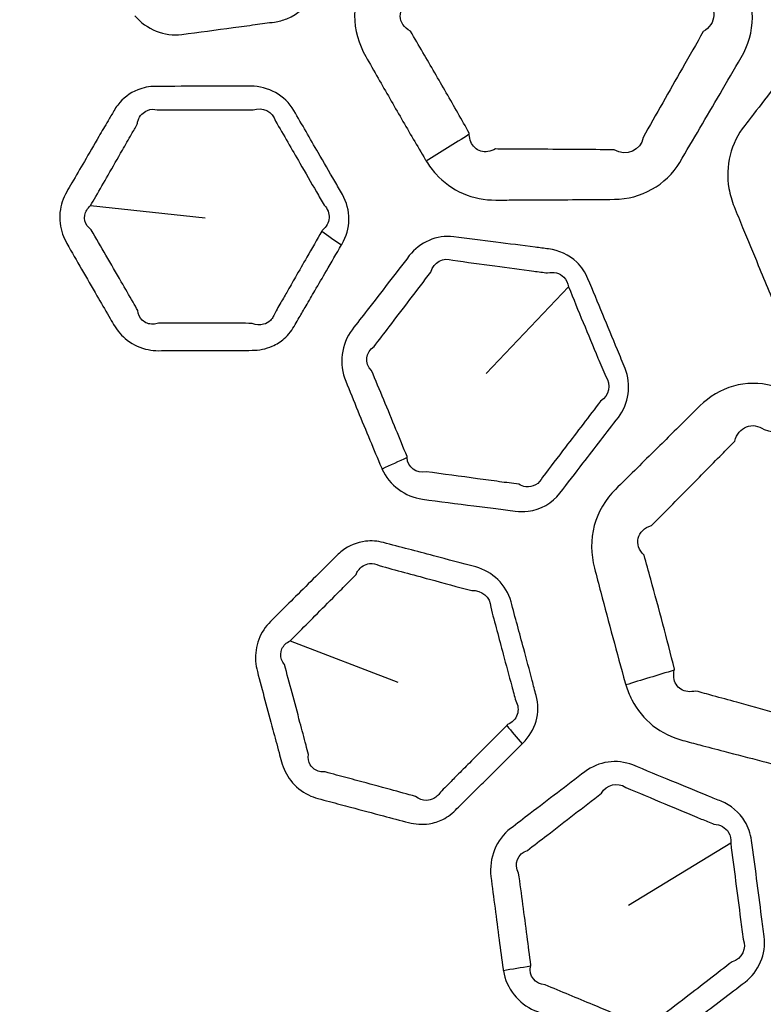
# Model space of a CAD drawing. Units: millimetres. Extents: x 28 to 2161, y -98 to 1160.
# Drawn here: x 298 to 306, y 934 to 945 of the extents above; entities that cross this region are included whole.
import ezdxf

# ---------------------------------------------------------------- set-up
doc = ezdxf.new("R2010")
doc.units = ezdxf.units.MM
doc.header["$LTSCALE"] = 4
doc.layers.add('Visible (ISO)', color=7, linetype='Continuous', lineweight=35)
doc.layers.add('Visible Narrow (ISO)', color=7, linetype='Continuous', lineweight=25)

msp = doc.modelspace()

# ---------------------------------------------------------------- linework, layer by layer
at = {"layer": 'Visible (ISO)'}
for radius in [58.5, 47.75]:
    msp.add_circle((281.722, 932.319), radius, dxfattribs=at)
at = {"layer": 'Visible Narrow (ISO)'}
for p, q in [((298.659, 942.952), (299.909, 942.819)), ((303.87, 942.066), (302.971, 941.121)), ((300.834, 938.206), (302.007, 937.755)), ((305.638, 936.002), (304.525, 935.322))]:
    msp.add_line(p, q, dxfattribs=at)
for radius in [70.8, 58.672, 58.517, 57.7, 57, 50.088, 49.16]:
    msp.add_circle((281.722, 932.319), radius, dxfattribs=at)
for centre, major_axis, ratio, start_param, end_param in [((303.035, 943.823), (-2.127, -1.313), 0.019984, 4.816616, 5.04347), ((301.684, 942.674), (0.868, -0.496), 0.278011, 4.259781, 4.53499), ((302.14, 940.197), (-0.911, -0.412), 0.019486, 4.736781, 5.043499), ((305.286, 937.914), (-2.395, -0.718), 0.019984, 4.816616, 5.04347), ((303.684, 937.154), (0.71, -0.704), 0.278011, 4.259781, 4.53499), ((303.483, 934.644), (-0.987, -0.162), 0.019486, 4.736781, 5.043499)]:
    msp.add_ellipse(centre, major_axis=major_axis, ratio=ratio, start_param=start_param, end_param=end_param, dxfattribs=at)
for points, knots in [([(299.142, 945.022), (299.265, 944.872), (299.466, 944.792), (299.652, 944.817), (299.839, 944.842), (300.027, 944.868), (300.214, 944.893), (300.294, 944.904), (300.374, 944.914), (300.523, 944.934), (300.593, 944.944), (300.664, 944.953), (300.711, 944.96), (300.757, 944.972), (300.927, 945.04), (301.031, 945.142), (301.084, 945.269), (301.137, 945.396), (301.19, 945.523), (301.324, 945.844), (301.405, 946.038), (301.486, 946.232), (301.557, 946.403), (301.534, 946.616), (301.419, 946.767), (301.375, 946.825), (301.331, 946.882), (301.201, 947.051), (301.116, 947.162), (300.946, 947.384), (300.861, 947.495), (300.775, 947.606), (300.73, 947.664), (300.673, 947.714), (300.508, 947.805), (300.388, 947.824), (300.276, 947.809), (300.227, 947.802), (300.177, 947.796), (299.985, 947.77), (299.843, 947.751), (299.701, 947.732)], [0.8775247, 0.8775247, 0.8775247, 0.8775247, 0.9365516, 0.9365516, 0.9365516, 0.9960374, 0.9960374, 0.9960374, 1.0214023, 1.0214023, 1.0435786, 1.0435786, 1.0435786, 1.0582897, 1.0582897, 1.1014684, 1.1014684, 1.1014684, 1.1444674, 1.1444674, 1.2104957, 1.2104957, 1.2104957, 1.2683811, 1.2683811, 1.2683811, 1.2904955, 1.2904955, 1.333022, 1.333022, 1.3755434, 1.3755434, 1.3755434, 1.3978946, 1.3978946, 1.4333603, 1.4333603, 1.4333603, 1.4490022, 1.4490022, 1.4940561, 1.4940561, 1.4940561, 1.4940561]), ([(303.968, 943.017), (304.102, 943.018), (304.236, 943.019), (304.37, 943.02), (304.656, 943.022), (304.937, 943.175), (305.083, 943.423), (305.229, 943.672), (305.376, 943.92), (305.599, 944.302), (305.676, 944.434), (305.754, 944.566), (305.83, 944.697), (305.875, 944.849), (305.874, 945.148), (305.833, 945.293), (305.761, 945.419), (305.635, 945.64), (305.508, 945.861), (305.283, 946.25), (305.185, 946.419), (305.086, 946.588), (304.935, 946.847), (304.639, 947.009), (304.344, 947.008), (304.04, 947.006), (303.736, 947.004), (303.432, 947.002), (303.294, 947.001), (303.157, 947), (303.018, 946.999), (302.874, 946.997), (302.732, 946.959), (302.487, 946.813), (302.385, 946.706), (302.313, 946.583), (302.279, 946.524), (302.244, 946.465), (302.125, 946.262), (302.04, 946.117), (301.857, 945.804), (301.758, 945.636), (301.659, 945.466), (301.581, 945.333), (301.537, 945.18), (301.537, 944.869), (301.582, 944.714), (301.659, 944.578), (301.704, 944.499), (301.749, 944.42), (301.879, 944.193), (301.963, 944.045), (302.134, 943.75), (302.22, 943.604), (302.307, 943.456), (302.311, 943.45), (302.315, 943.443), (302.319, 943.436)], [0.691982, 0.691982, 0.691982, 0.691982, 0.734343, 0.734343, 0.734343, 0.824715, 0.824715, 0.824715, 0.915593, 0.915593, 0.963851, 0.963851, 0.963851, 1.011562, 1.011562, 1.056586, 1.056586, 1.056586, 1.135198, 1.135198, 1.195524, 1.195524, 1.195524, 1.288285, 1.288285, 1.288285, 1.383964, 1.383964, 1.383964, 1.427414, 1.427414, 1.427414, 1.472621, 1.472621, 1.517822, 1.517822, 1.517822, 1.53929, 1.53929, 1.592276, 1.592276, 1.654028, 1.654028, 1.654028, 1.702548, 1.702548, 1.751062, 1.751062, 1.751062, 1.779247, 1.779247, 1.832148, 1.832148, 1.885043, 1.885043, 1.885043, 1.887506, 1.887506, 1.887506, 1.887506]), ([(302.788, 943.728), (302.788, 943.732), (302.788, 943.736), (302.788, 943.74), (302.705, 943.888), (302.622, 944.035), (302.453, 944.328), (302.368, 944.474), (302.237, 944.697), (302.192, 944.775), (302.146, 944.852), (302.077, 944.892), (302.036, 944.953), (302.034, 945.08), (302.073, 945.144), (302.141, 945.187), (302.238, 945.357), (302.334, 945.526), (302.513, 945.842), (302.596, 945.987), (302.712, 946.192), (302.746, 946.251), (302.779, 946.31), (302.779, 946.389), (302.81, 946.456), (302.914, 946.533), (302.986, 946.541), (303.055, 946.516), (303.193, 946.515), (303.331, 946.514), (303.469, 946.513), (303.773, 946.511), (304.076, 946.509), (304.38, 946.508), (304.518, 946.583), (304.676, 946.508), (304.696, 946.361)], [-1.8875056, -1.8875056, -1.8875056, -1.8875056, -1.8850434, -1.8850434, -1.8850434, -1.8321478, -1.8321478, -1.7792469, -1.7792469, -1.7510624, -1.7510624, -1.7510624, -1.7025478, -1.7025478, -1.6540283, -1.6540283, -1.6540283, -1.5922761, -1.5922761, -1.5392899, -1.5392899, -1.5178219, -1.5178219, -1.5178219, -1.4726206, -1.4726206, -1.4274143, -1.4274143, -1.4274143, -1.3839639, -1.3839639, -1.3839639, -1.2882848, -1.2882848, -1.2882848, -1.1955237, -1.1955237, -1.1955237, -1.1955237]), ([(304.696, 946.361), (304.793, 946.192), (304.89, 946.023), (305.114, 945.634), (305.242, 945.414), (305.37, 945.195), (305.427, 945.15), (305.458, 945.087), (305.451, 944.955), (305.408, 944.89), (305.339, 944.848), (305.263, 944.714), (305.187, 944.582), (304.968, 944.198), (304.825, 943.947), (304.683, 943.695), (304.658, 943.552), (304.503, 943.482), (304.367, 943.56), (304.233, 943.561), (304.099, 943.562), (303.965, 943.563)], [-1.1955237, -1.1955237, -1.1955237, -1.1955237, -1.1351984, -1.1351984, -1.0565859, -1.0565859, -1.0565859, -1.011562, -1.011562, -0.963851, -0.963851, -0.963851, -0.9155934, -0.9155934, -0.8247151, -0.8247151, -0.8247151, -0.7343425, -0.7343425, -0.7343425, -0.6919819, -0.6919819, -0.6919819, -0.6919819]), ([(306.212, 944.368), (306.185, 944.333), (306.157, 944.297), (306.049, 944.157), (305.967, 944.052), (305.855, 943.907), (305.823, 943.866), (305.791, 943.825), (305.717, 943.73), (305.662, 943.619), (305.602, 943.384), (305.598, 943.259), (305.631, 943.071), (305.65, 943.005), (305.676, 942.941), (305.706, 942.866), (305.737, 942.79), (305.825, 942.576), (305.882, 942.438), (306.016, 942.115), (306.093, 941.931), (306.171, 941.746), (306.252, 941.554), (306.398, 941.388), (306.634, 941.267), (306.69, 941.245), (306.748, 941.229)], [0.8739392, 0.8739392, 0.8739392, 0.8739392, 0.8881032, 0.8881032, 0.9299267, 0.9299267, 0.9462514, 0.9462514, 0.9462514, 0.9842245, 0.9842245, 1.0222093, 1.0222093, 1.0433286, 1.0433286, 1.0433286, 1.0685295, 1.0685295, 1.1148498, 1.1148498, 1.1766888, 1.1766888, 1.1766888, 1.2411998, 1.2411998, 1.2599197, 1.2599197, 1.2599197, 1.2599197]), ([(301.395, 942.524), (301.397, 942.527), (301.399, 942.53), (301.401, 942.534), (301.447, 942.614), (301.475, 942.706), (301.477, 942.895), (301.451, 942.99), (301.404, 943.072), (301.376, 943.12), (301.349, 943.169), (301.261, 943.321), (301.201, 943.425), (301.052, 943.682), (300.964, 943.835), (300.875, 943.988), (300.78, 944.153), (300.592, 944.255), (300.407, 944.255), (300.248, 944.254), (300.09, 944.254), (299.742, 944.252), (299.553, 944.252), (299.364, 944.251), (299.298, 944.251), (299.233, 944.238), (299.086, 944.18), (299.011, 944.121), (298.954, 944.047)], [1.1117971, 1.1117971, 1.1117971, 1.1117971, 1.1130165, 1.1130165, 1.1130165, 1.1419659, 1.1419659, 1.1709103, 1.1709103, 1.1709103, 1.1878355, 1.1878355, 1.2244209, 1.2244209, 1.2781979, 1.2781979, 1.2781979, 1.3359942, 1.3359942, 1.3359942, 1.3858398, 1.3858398, 1.4450682, 1.4450682, 1.4450682, 1.4655353, 1.4655353, 1.4949185, 1.4949185, 1.4949185, 1.4949185]), ([(298.954, 944.047), (298.939, 944.027), (298.924, 944.006), (298.912, 943.984), (298.891, 943.948), (298.87, 943.913), (298.816, 943.819), (298.782, 943.762), (298.696, 943.614), (298.643, 943.523), (298.545, 943.355), (298.5, 943.277), (298.436, 943.166), (298.417, 943.134), (298.398, 943.101), (298.359, 943.034), (298.333, 942.957), (298.317, 942.799), (298.327, 942.717), (298.366, 942.605), (298.382, 942.57), (298.401, 942.537), (298.454, 942.444), (298.507, 942.351), (298.616, 942.161), (298.672, 942.065), (298.771, 941.893), (298.814, 941.819), (298.875, 941.715), (298.892, 941.685), (298.91, 941.655), (298.948, 941.589), (298.999, 941.53), (299.126, 941.432), (299.205, 941.397), (299.324, 941.374), (299.361, 941.37), (299.398, 941.37), (299.441, 941.371), (299.484, 941.371), (299.607, 941.371), (299.686, 941.371), (299.889, 941.372), (300.012, 941.372), (300.23, 941.373), (300.324, 941.373), (300.419, 941.374), (300.495, 941.374), (300.57, 941.389), (300.687, 941.44), (300.731, 941.468), (300.794, 941.524), (300.817, 941.548), (300.837, 941.574), (300.857, 941.599), (300.874, 941.628), (300.905, 941.681), (300.919, 941.706), (300.958, 941.773), (300.983, 941.816), (301.04, 941.913), (301.072, 941.969), (301.146, 942.096), (301.188, 942.167), (301.285, 942.334), (301.34, 942.429), (301.395, 942.524)], [0.4983062, 0.4983062, 0.4983062, 0.4983062, 0.5062918, 0.5062918, 0.5062918, 0.5193061, 0.5193061, 0.540306, 0.540306, 0.5732574, 0.5732574, 0.6016715, 0.6016715, 0.6134909, 0.6134909, 0.6134909, 0.6381121, 0.6381121, 0.6627431, 0.6627431, 0.6744212, 0.6744212, 0.6744212, 0.7070512, 0.7070512, 0.7411344, 0.7411344, 0.7673523, 0.7673523, 0.7779049, 0.7779049, 0.7779049, 0.8011935, 0.8011935, 0.8272252, 0.8272252, 0.8388359, 0.8388359, 0.8388359, 0.8523868, 0.8523868, 0.8775485, 0.8775485, 0.9162587, 0.9162587, 0.9460358, 0.9460358, 0.9460358, 0.969902, 0.969902, 0.9863391, 0.9863391, 0.9966124, 0.9966124, 0.9966124, 1.0068856, 1.0068856, 1.0158879, 1.0158879, 1.0313083, 1.0313083, 1.0513549, 1.0513549, 1.0774154, 1.0774154, 1.1117971, 1.1117971, 1.1117971, 1.1117971]), ([(299.177, 943.881), (299.194, 943.932), (299.231, 943.971), (299.312, 944.003), (299.349, 944.005), (299.386, 943.997), (299.576, 943.996), (299.764, 943.995), (300.112, 943.994), (300.271, 943.994), (300.43, 943.994), (300.531, 944.033), (300.648, 943.976), (300.676, 943.873), (300.764, 943.72), (300.852, 943.567), (301.001, 943.31), (301.061, 943.205), (301.149, 943.053), (301.177, 943.005), (301.205, 942.957), (301.243, 942.919), (301.263, 942.868), (301.255, 942.766), (301.228, 942.718), (301.186, 942.684), (301.184, 942.68), (301.182, 942.677), (301.18, 942.674)], [-1.4949185, -1.4949185, -1.4949185, -1.4949185, -1.4655353, -1.4655353, -1.4450682, -1.4450682, -1.4450682, -1.3858398, -1.3858398, -1.3359942, -1.3359942, -1.3359942, -1.2781979, -1.2781979, -1.2781979, -1.2244209, -1.2244209, -1.1878355, -1.1878355, -1.1709103, -1.1709103, -1.1709103, -1.1419659, -1.1419659, -1.1130165, -1.1130165, -1.1130165, -1.1117971, -1.1117971, -1.1117971, -1.1117971]), ([(298.659, 942.952), (298.678, 942.985), (298.697, 943.017), (298.76, 943.128), (298.805, 943.206), (298.902, 943.375), (298.954, 943.466), (299.039, 943.615), (299.072, 943.673), (299.126, 943.766), (299.146, 943.802), (299.167, 943.838), (299.169, 943.853), (299.172, 943.867), (299.177, 943.881)], [-0.6134909, -0.6134909, -0.6134909, -0.6134909, -0.6016715, -0.6016715, -0.5732574, -0.5732574, -0.540306, -0.540306, -0.5193061, -0.5193061, -0.5062918, -0.5062918, -0.5062918, -0.4983062, -0.4983062, -0.4983062, -0.4983062]), ([(303.965, 943.563), (303.823, 943.564), (303.68, 943.565), (303.447, 943.567), (303.357, 943.567), (303.203, 943.568), (303.139, 943.568), (303.075, 943.569), (303.019, 943.539), (302.961, 943.531), (302.863, 943.561), (302.824, 943.598), (302.794, 943.672), (302.789, 943.699), (302.788, 943.728)], [-2.0759458, -2.0759458, -2.0759458, -2.0759458, -2.030794, -2.030794, -2.0024005, -2.0024005, -1.9820955, -1.9820955, -1.9820955, -1.9438222, -1.9438222, -1.9055373, -1.9055373, -1.8875056, -1.8875056, -1.8875056, -1.8875056]), ([(302.319, 943.436), (302.35, 943.387), (302.385, 943.34), (302.507, 943.205), (302.608, 943.132), (302.833, 943.035), (302.955, 943.011), (303.076, 943.012), (303.141, 943.012), (303.205, 943.013), (303.359, 943.013), (303.449, 943.014), (303.682, 943.015), (303.825, 943.016), (303.968, 943.017)], [1.8875056, 1.8875056, 1.8875056, 1.8875056, 1.9055373, 1.9055373, 1.9438222, 1.9438222, 1.9820955, 1.9820955, 1.9820955, 2.0024005, 2.0024005, 2.030794, 2.030794, 2.0759458, 2.0759458, 2.0759458, 2.0759458]), ([(301.18, 942.674), (301.126, 942.579), (301.071, 942.484), (300.975, 942.316), (300.934, 942.244), (300.861, 942.117), (300.829, 942.061), (300.773, 941.963), (300.748, 941.92), (300.709, 941.853), (300.695, 941.828), (300.664, 941.774), (300.66, 941.758), (300.651, 941.742), (300.643, 941.726), (300.632, 941.711), (300.598, 941.679), (300.573, 941.665), (300.506, 941.646), (300.461, 941.65), (300.42, 941.668), (300.325, 941.668), (300.231, 941.669), (300.013, 941.669), (299.891, 941.67), (299.688, 941.67), (299.608, 941.671), (299.485, 941.671), (299.442, 941.671), (299.399, 941.671), (299.379, 941.664), (299.359, 941.66), (299.294, 941.657), (299.252, 941.673), (299.195, 941.729), (299.177, 941.767), (299.173, 941.809), (299.156, 941.839), (299.139, 941.869), (299.079, 941.973), (299.036, 942.047), (298.938, 942.218), (298.882, 942.315), (298.773, 942.503), (298.719, 942.595), (298.665, 942.687), (298.648, 942.7), (298.634, 942.715), (298.598, 942.765), (298.589, 942.806), (298.602, 942.886), (298.625, 942.923), (298.659, 942.952)], [-1.1117971, -1.1117971, -1.1117971, -1.1117971, -1.0774154, -1.0774154, -1.0513549, -1.0513549, -1.0313083, -1.0313083, -1.0158879, -1.0158879, -1.0068856, -1.0068856, -0.9966124, -0.9966124, -0.9966124, -0.9863391, -0.9863391, -0.969902, -0.969902, -0.9460358, -0.9460358, -0.9460358, -0.9162587, -0.9162587, -0.8775485, -0.8775485, -0.8523868, -0.8523868, -0.8388359, -0.8388359, -0.8388359, -0.8272252, -0.8272252, -0.8011935, -0.8011935, -0.7779049, -0.7779049, -0.7779049, -0.7673523, -0.7673523, -0.7411344, -0.7411344, -0.7070512, -0.7070512, -0.6744212, -0.6744212, -0.6744212, -0.6627431, -0.6627431, -0.6381121, -0.6381121, -0.6134909, -0.6134909, -0.6134909, -0.6134909]), ([(303.077, 942.553), (302.924, 942.573), (302.771, 942.593), (302.618, 942.612), (302.434, 942.636), (302.247, 942.552), (302.134, 942.406), (301.981, 942.208), (301.828, 942.009), (301.62, 941.74), (301.565, 941.669), (301.51, 941.598), (301.392, 941.445), (301.364, 941.222), (301.44, 941.037), (301.527, 940.823), (301.616, 940.608), (301.746, 940.295), (301.787, 940.196), (301.829, 940.097), (301.831, 940.091), (301.834, 940.086), (301.836, 940.08)], [0.4980187, 0.4980187, 0.4980187, 0.4980187, 0.5463501, 0.5463501, 0.5463501, 0.6043383, 0.6043383, 0.6043383, 0.6833091, 0.6833091, 0.7114418, 0.7114418, 0.7114418, 0.7723253, 0.7723253, 0.7723253, 0.8429319, 0.8429319, 0.8756136, 0.8756136, 0.8756136, 0.8775247, 0.8775247, 0.8775247, 0.8775247]), ([(301.836, 940.08), (301.916, 939.904), (302.09, 939.775), (302.276, 939.751), (302.463, 939.727), (302.651, 939.702), (302.838, 939.678), (302.918, 939.668), (302.998, 939.658), (303.148, 939.639), (303.217, 939.63), (303.288, 939.62), (303.335, 939.614), (303.383, 939.614), (303.565, 939.636), (303.691, 939.708), (303.776, 939.817), (303.86, 939.926), (303.944, 940.034), (304.156, 940.309), (304.285, 940.476), (304.414, 940.643), (304.526, 940.789), (304.559, 941.001), (304.487, 941.177), (304.459, 941.244), (304.432, 941.311), (304.35, 941.508), (304.297, 941.637), (304.19, 941.895), (304.136, 942.024), (304.082, 942.154), (304.054, 942.222), (304.012, 942.285), (303.875, 942.416), (303.765, 942.465), (303.653, 942.479), (303.603, 942.486), (303.554, 942.492), (303.362, 942.517), (303.219, 942.535), (303.077, 942.553)], [0.8775247, 0.8775247, 0.8775247, 0.8775247, 0.9365516, 0.9365516, 0.9365516, 0.9960374, 0.9960374, 0.9960374, 1.0214023, 1.0214023, 1.0435786, 1.0435786, 1.0435786, 1.0582897, 1.0582897, 1.1014684, 1.1014684, 1.1014684, 1.1444674, 1.1444674, 1.2104957, 1.2104957, 1.2104957, 1.2683811, 1.2683811, 1.2683811, 1.2904955, 1.2904955, 1.333022, 1.333022, 1.3755434, 1.3755434, 1.3755434, 1.3978946, 1.3978946, 1.4333603, 1.4333603, 1.4333603, 1.4490022, 1.4490022, 1.4940561, 1.4940561, 1.4940561, 1.4940561]), ([(302.11, 940.205), (302.11, 940.208), (302.11, 940.212), (302.11, 940.215), (302.069, 940.314), (302.029, 940.413), (301.9, 940.726), (301.811, 940.939), (301.722, 941.153), (301.642, 941.229), (301.656, 941.356), (301.75, 941.416), (301.805, 941.487), (301.859, 941.558), (302.065, 941.828), (302.217, 942.027), (302.369, 942.227), (302.396, 942.333), (302.508, 942.393), (302.607, 942.356), (302.76, 942.335), (302.913, 942.315), (303.066, 942.294)], [-0.8775247, -0.8775247, -0.8775247, -0.8775247, -0.8756136, -0.8756136, -0.8756136, -0.8429319, -0.8429319, -0.7723253, -0.7723253, -0.7723253, -0.7114418, -0.7114418, -0.7114418, -0.6833091, -0.6833091, -0.6043383, -0.6043383, -0.6043383, -0.5463501, -0.5463501, -0.5463501, -0.4980187, -0.4980187, -0.4980187, -0.4980187]), ([(303.066, 942.294), (303.208, 942.275), (303.351, 942.256), (303.542, 942.23), (303.592, 942.224), (303.641, 942.217), (303.706, 942.233), (303.774, 942.216), (303.846, 942.145), (303.864, 942.107), (303.87, 942.066)], [-1.4940561, -1.4940561, -1.4940561, -1.4940561, -1.4490022, -1.4490022, -1.4333603, -1.4333603, -1.4333603, -1.3978946, -1.3978946, -1.3755434, -1.3755434, -1.3755434, -1.3755434]), ([(303.87, 942.066), (303.923, 941.936), (303.976, 941.807), (304.083, 941.548), (304.137, 941.419), (304.219, 941.223), (304.247, 941.156), (304.275, 941.088), (304.339, 941.004), (304.313, 940.876), (304.22, 940.82), (304.092, 940.653), (303.964, 940.485), (303.753, 940.209), (303.67, 940.1), (303.587, 939.99), (303.554, 939.919), (303.479, 939.876), (303.378, 939.89), (303.352, 939.899), (303.328, 939.913), (303.257, 939.923), (303.187, 939.932), (303.038, 939.953), (302.958, 939.963), (302.878, 939.974), (302.691, 939.999), (302.504, 940.025), (302.316, 940.05), (302.211, 940.026), (302.113, 940.099), (302.11, 940.205)], [-1.3755434, -1.3755434, -1.3755434, -1.3755434, -1.333022, -1.333022, -1.2904955, -1.2904955, -1.2683811, -1.2683811, -1.2683811, -1.2104957, -1.2104957, -1.2104957, -1.1444674, -1.1444674, -1.1014684, -1.1014684, -1.1014684, -1.0582897, -1.0582897, -1.0435786, -1.0435786, -1.0435786, -1.0214023, -1.0214023, -0.9960374, -0.9960374, -0.9960374, -0.9365516, -0.9365516, -0.9365516, -0.8775247, -0.8775247, -0.8775247, -0.8775247]), ([(305.978, 936.895), (306.108, 936.861), (306.238, 936.828), (306.368, 936.794), (306.644, 936.722), (306.956, 936.797), (307.161, 936.998), (307.367, 937.201), (307.572, 937.403), (307.887, 937.714), (307.995, 937.821), (308.104, 937.929), (308.212, 938.036), (308.295, 938.171), (308.372, 938.459), (308.369, 938.61), (308.332, 938.751), (308.267, 938.997), (308.202, 939.243), (308.085, 939.678), (308.034, 939.866), (307.983, 940.054), (307.904, 940.344), (307.66, 940.578), (307.375, 940.652), (307.081, 940.73), (306.787, 940.806), (306.493, 940.883), (306.359, 940.917), (306.226, 940.952), (306.092, 940.987), (305.952, 941.023), (305.805, 941.022), (305.53, 940.945), (305.405, 940.868), (305.303, 940.767), (305.254, 940.72), (305.206, 940.672), (305.038, 940.506), (304.919, 940.389), (304.661, 940.133), (304.522, 939.996), (304.383, 939.858), (304.273, 939.75), (304.19, 939.613), (304.11, 939.313), (304.113, 939.151), (304.153, 939), (304.175, 938.912), (304.198, 938.824), (304.265, 938.572), (304.309, 938.407), (304.397, 938.078), (304.442, 937.914), (304.488, 937.749), (304.49, 937.742), (304.492, 937.734), (304.494, 937.726)], [0.691982, 0.691982, 0.691982, 0.691982, 0.734343, 0.734343, 0.734343, 0.824715, 0.824715, 0.824715, 0.915593, 0.915593, 0.963851, 0.963851, 0.963851, 1.011562, 1.011562, 1.056586, 1.056586, 1.056586, 1.135198, 1.135198, 1.195524, 1.195524, 1.195524, 1.288285, 1.288285, 1.288285, 1.383964, 1.383964, 1.383964, 1.427414, 1.427414, 1.427414, 1.472621, 1.472621, 1.517822, 1.517822, 1.517822, 1.53929, 1.53929, 1.592276, 1.592276, 1.654028, 1.654028, 1.654028, 1.702548, 1.702548, 1.751062, 1.751062, 1.751062, 1.779247, 1.779247, 1.832148, 1.832148, 1.885043, 1.885043, 1.885043, 1.887506, 1.887506, 1.887506, 1.887506]), ([(305.023, 937.887), (305.024, 937.891), (305.025, 937.895), (305.026, 937.899), (304.984, 938.063), (304.942, 938.226), (304.855, 938.553), (304.811, 938.716), (304.742, 938.966), (304.718, 939.053), (304.694, 939.139), (304.637, 939.195), (304.614, 939.265), (304.645, 939.388), (304.698, 939.44), (304.775, 939.464), (304.913, 939.603), (305.05, 939.741), (305.305, 940), (305.422, 940.119), (305.588, 940.287), (305.635, 940.335), (305.683, 940.384), (305.703, 940.459), (305.75, 940.516), (305.871, 940.564), (305.942, 940.553), (306.002, 940.511), (306.136, 940.474), (306.268, 940.438), (306.401, 940.401), (306.694, 940.32), (306.987, 940.24), (307.28, 940.16), (307.433, 940.197), (307.566, 940.084), (307.548, 939.937)], [-1.8875056, -1.8875056, -1.8875056, -1.8875056, -1.8850434, -1.8850434, -1.8850434, -1.8321478, -1.8321478, -1.7792469, -1.7792469, -1.7510624, -1.7510624, -1.7510624, -1.7025478, -1.7025478, -1.6540283, -1.6540283, -1.6540283, -1.5922761, -1.5922761, -1.5392899, -1.5392899, -1.5178219, -1.5178219, -1.5178219, -1.4726206, -1.4726206, -1.4274143, -1.4274143, -1.4274143, -1.3839639, -1.3839639, -1.3839639, -1.2882848, -1.2882848, -1.2882848, -1.1955237, -1.1955237, -1.1955237, -1.1955237]), ([(303.366, 937.084), (303.368, 937.087), (303.371, 937.09), (303.374, 937.093), (303.439, 937.158), (303.49, 937.24), (303.541, 937.421), (303.541, 937.52), (303.516, 937.612), (303.502, 937.666), (303.488, 937.719), (303.443, 937.889), (303.412, 938.005), (303.335, 938.292), (303.289, 938.462), (303.243, 938.633), (303.193, 938.817), (303.038, 938.964), (302.86, 939.012), (302.706, 939.052), (302.552, 939.093), (302.216, 939.182), (302.034, 939.23), (301.851, 939.278), (301.787, 939.295), (301.721, 939.3), (301.564, 939.281), (301.476, 939.244), (301.402, 939.188)], [1.1117971, 1.1117971, 1.1117971, 1.1117971, 1.1130165, 1.1130165, 1.1130165, 1.1419659, 1.1419659, 1.1709103, 1.1709103, 1.1709103, 1.1878355, 1.1878355, 1.2244209, 1.2244209, 1.2781979, 1.2781979, 1.2781979, 1.3359942, 1.3359942, 1.3359942, 1.3858398, 1.3858398, 1.4450682, 1.4450682, 1.4450682, 1.4655353, 1.4655353, 1.4949185, 1.4949185, 1.4949185, 1.4949185]), ([(301.402, 939.188), (301.382, 939.172), (301.363, 939.156), (301.345, 939.138), (301.316, 939.109), (301.286, 939.08), (301.21, 939.003), (301.162, 938.956), (301.041, 938.836), (300.967, 938.762), (300.828, 938.625), (300.764, 938.561), (300.674, 938.471), (300.647, 938.444), (300.621, 938.418), (300.565, 938.363), (300.52, 938.295), (300.464, 938.147), (300.452, 938.065), (300.461, 937.947), (300.467, 937.909), (300.477, 937.872), (300.504, 937.768), (300.532, 937.665), (300.588, 937.453), (300.617, 937.345), (300.668, 937.155), (300.691, 937.072), (300.722, 936.955), (300.731, 936.922), (300.74, 936.888), (300.76, 936.815), (300.794, 936.744), (300.892, 936.617), (300.959, 936.562), (301.067, 936.51), (301.102, 936.497), (301.138, 936.487), (301.179, 936.476), (301.221, 936.465), (301.34, 936.434), (301.417, 936.413), (301.613, 936.361), (301.732, 936.33), (301.942, 936.274), (302.034, 936.25), (302.125, 936.226), (302.199, 936.207), (302.275, 936.201), (302.401, 936.221), (302.451, 936.237), (302.527, 936.274), (302.555, 936.291), (302.581, 936.311), (302.607, 936.331), (302.63, 936.354), (302.674, 936.397), (302.694, 936.417), (302.75, 936.472), (302.784, 936.507), (302.865, 936.587), (302.91, 936.632), (303.015, 936.735), (303.074, 936.794), (303.21, 936.93), (303.288, 937.007), (303.366, 937.084)], [0.4983062, 0.4983062, 0.4983062, 0.4983062, 0.5062918, 0.5062918, 0.5062918, 0.5193061, 0.5193061, 0.540306, 0.540306, 0.5732574, 0.5732574, 0.6016715, 0.6016715, 0.6134909, 0.6134909, 0.6134909, 0.6381121, 0.6381121, 0.6627431, 0.6627431, 0.6744212, 0.6744212, 0.6744212, 0.7070512, 0.7070512, 0.7411344, 0.7411344, 0.7673523, 0.7673523, 0.7779049, 0.7779049, 0.7779049, 0.8011935, 0.8011935, 0.8272252, 0.8272252, 0.8388359, 0.8388359, 0.8388359, 0.8523868, 0.8523868, 0.8775485, 0.8775485, 0.9162587, 0.9162587, 0.9460358, 0.9460358, 0.9460358, 0.969902, 0.969902, 0.9863391, 0.9863391, 0.9966124, 0.9966124, 0.9966124, 1.0068856, 1.0068856, 1.0158879, 1.0158879, 1.0313083, 1.0313083, 1.0513549, 1.0513549, 1.0774154, 1.0774154, 1.1117971, 1.1117971, 1.1117971, 1.1117971]), ([(300.834, 938.206), (300.861, 938.233), (300.887, 938.259), (300.977, 938.35), (301.041, 938.414), (301.178, 938.552), (301.252, 938.626), (301.373, 938.748), (301.42, 938.795), (301.496, 938.872), (301.525, 938.901), (301.554, 938.93), (301.559, 938.945), (301.566, 938.958), (301.574, 938.97)], [-0.6134909, -0.6134909, -0.6134909, -0.6134909, -0.6016715, -0.6016715, -0.5732574, -0.5732574, -0.540306, -0.540306, -0.5193061, -0.5193061, -0.5062918, -0.5062918, -0.5062918, -0.4983062, -0.4983062, -0.4983062, -0.4983062]), ([(301.574, 938.97), (301.604, 939.014), (301.65, 939.043), (301.736, 939.052), (301.773, 939.045), (301.806, 939.027), (301.99, 938.977), (302.171, 938.928), (302.507, 938.837), (302.661, 938.795), (302.814, 938.754), (302.921, 938.766), (303.02, 938.681), (303.021, 938.574), (303.066, 938.403), (303.112, 938.232), (303.188, 937.945), (303.22, 937.829), (303.265, 937.659), (303.28, 937.606), (303.294, 937.552), (303.321, 937.506), (303.327, 937.451), (303.294, 937.355), (303.255, 937.315), (303.205, 937.293), (303.203, 937.29), (303.2, 937.288), (303.197, 937.285)], [-1.4949185, -1.4949185, -1.4949185, -1.4949185, -1.4655353, -1.4655353, -1.4450682, -1.4450682, -1.4450682, -1.3858398, -1.3858398, -1.3359942, -1.3359942, -1.3359942, -1.2781979, -1.2781979, -1.2781979, -1.2244209, -1.2244209, -1.1878355, -1.1878355, -1.1709103, -1.1709103, -1.1709103, -1.1419659, -1.1419659, -1.1130165, -1.1130165, -1.1130165, -1.1117971, -1.1117971, -1.1117971, -1.1117971]), ([(303.197, 937.285), (303.12, 937.207), (303.042, 937.129), (302.906, 936.993), (302.848, 936.934), (302.744, 936.829), (302.699, 936.784), (302.619, 936.704), (302.585, 936.669), (302.53, 936.613), (302.509, 936.593), (302.466, 936.549), (302.458, 936.535), (302.445, 936.521), (302.432, 936.508), (302.418, 936.497), (302.377, 936.475), (302.349, 936.467), (302.279, 936.467), (302.238, 936.482), (302.202, 936.51), (302.111, 936.535), (302.02, 936.56), (301.81, 936.617), (301.692, 936.649), (301.496, 936.702), (301.419, 936.723), (301.3, 936.755), (301.258, 936.766), (301.217, 936.778), (301.196, 936.776), (301.175, 936.777), (301.112, 936.791), (301.076, 936.817), (301.035, 936.886), (301.028, 936.927), (301.034, 936.969), (301.025, 937.002), (301.017, 937.036), (300.986, 937.152), (300.964, 937.235), (300.913, 937.425), (300.884, 937.533), (300.828, 937.743), (300.8, 937.846), (300.772, 937.949), (300.758, 937.966), (300.748, 937.983), (300.727, 938.041), (300.728, 938.083), (300.762, 938.157), (300.793, 938.187), (300.834, 938.206)], [-1.1117971, -1.1117971, -1.1117971, -1.1117971, -1.0774154, -1.0774154, -1.0513549, -1.0513549, -1.0313083, -1.0313083, -1.0158879, -1.0158879, -1.0068856, -1.0068856, -0.9966124, -0.9966124, -0.9966124, -0.9863391, -0.9863391, -0.969902, -0.969902, -0.9460358, -0.9460358, -0.9460358, -0.9162587, -0.9162587, -0.8775485, -0.8775485, -0.8523868, -0.8523868, -0.8388359, -0.8388359, -0.8388359, -0.8272252, -0.8272252, -0.8011935, -0.8011935, -0.7779049, -0.7779049, -0.7779049, -0.7673523, -0.7673523, -0.7411344, -0.7411344, -0.7070512, -0.7070512, -0.6744212, -0.6744212, -0.6744212, -0.6627431, -0.6627431, -0.6381121, -0.6381121, -0.6134909, -0.6134909, -0.6134909, -0.6134909]), ([(306.117, 937.423), (305.98, 937.461), (305.842, 937.499), (305.618, 937.561), (305.531, 937.584), (305.383, 937.625), (305.321, 937.642), (305.259, 937.659), (305.197, 937.645), (305.139, 937.652), (305.052, 937.706), (305.024, 937.752), (305.015, 937.832), (305.017, 937.859), (305.023, 937.887)], [-2.0759458, -2.0759458, -2.0759458, -2.0759458, -2.030794, -2.030794, -2.0024005, -2.0024005, -1.9820955, -1.9820955, -1.9820955, -1.9438222, -1.9438222, -1.9055373, -1.9055373, -1.8875056, -1.8875056, -1.8875056, -1.8875056]), ([(304.494, 937.726), (304.511, 937.671), (304.533, 937.616), (304.616, 937.455), (304.695, 937.357), (304.887, 937.206), (304.999, 937.152), (305.116, 937.121), (305.178, 937.104), (305.241, 937.088), (305.39, 937.049), (305.477, 937.026), (305.702, 936.967), (305.84, 936.931), (305.978, 936.895)], [1.8875056, 1.8875056, 1.8875056, 1.8875056, 1.9055373, 1.9055373, 1.9438222, 1.9438222, 1.9820955, 1.9820955, 1.9820955, 2.0024005, 2.0024005, 2.030794, 2.030794, 2.0759458, 2.0759458, 2.0759458, 2.0759458]), ([(304.998, 936.678), (304.855, 936.736), (304.713, 936.795), (304.57, 936.853), (304.399, 936.923), (304.196, 936.891), (304.049, 936.78), (303.85, 936.627), (303.65, 936.475), (303.38, 936.269), (303.309, 936.215), (303.238, 936.16), (303.084, 936.043), (302.999, 935.835), (303.024, 935.637), (303.053, 935.407), (303.083, 935.177), (303.128, 934.841), (303.142, 934.735), (303.157, 934.628), (303.158, 934.622), (303.159, 934.616), (303.16, 934.61)], [0.4980187, 0.4980187, 0.4980187, 0.4980187, 0.5463501, 0.5463501, 0.5463501, 0.6043383, 0.6043383, 0.6043383, 0.6833091, 0.6833091, 0.7114418, 0.7114418, 0.7114418, 0.7723253, 0.7723253, 0.7723253, 0.8429319, 0.8429319, 0.8756136, 0.8756136, 0.8756136, 0.8775247, 0.8775247, 0.8775247, 0.8775247]), ([(303.16, 934.61), (303.191, 934.418), (303.325, 934.249), (303.499, 934.178), (303.674, 934.106), (303.848, 934.034), (304.023, 933.962), (304.098, 933.932), (304.172, 933.901), (304.312, 933.844), (304.377, 933.817), (304.443, 933.79), (304.487, 933.772), (304.533, 933.759), (304.714, 933.733), (304.855, 933.77), (304.965, 933.854), (305.074, 933.937), (305.183, 934.02), (305.46, 934.231), (305.627, 934.358), (305.795, 934.486), (305.941, 934.598), (306.028, 934.794), (306.004, 934.983), (305.994, 935.055), (305.985, 935.127), (305.957, 935.338), (305.939, 935.477), (305.903, 935.754), (305.884, 935.892), (305.866, 936.031), (305.856, 936.104), (305.831, 936.176), (305.734, 936.338), (305.64, 936.414), (305.535, 936.457), (305.489, 936.476), (305.443, 936.495), (305.264, 936.568), (305.131, 936.623), (304.998, 936.678)], [0.8775247, 0.8775247, 0.8775247, 0.8775247, 0.9365516, 0.9365516, 0.9365516, 0.9960374, 0.9960374, 0.9960374, 1.0214023, 1.0214023, 1.0435786, 1.0435786, 1.0435786, 1.0582897, 1.0582897, 1.1014684, 1.1014684, 1.1014684, 1.1444674, 1.1444674, 1.2104957, 1.2104957, 1.2104957, 1.2683811, 1.2683811, 1.2683811, 1.2904955, 1.2904955, 1.333022, 1.333022, 1.3755434, 1.3755434, 1.3755434, 1.3978946, 1.3978946, 1.4333603, 1.4333603, 1.4333603, 1.4490022, 1.4490022, 1.4940561, 1.4940561, 1.4940561, 1.4940561]), ([(303.456, 934.659), (303.457, 934.663), (303.458, 934.666), (303.459, 934.669), (303.445, 934.776), (303.432, 934.882), (303.388, 935.217), (303.358, 935.446), (303.326, 935.675), (303.269, 935.77), (303.316, 935.889), (303.422, 935.922), (303.493, 935.977), (303.564, 936.031), (303.833, 936.239), (304.031, 936.392), (304.23, 936.546), (304.283, 936.641), (304.407, 936.67), (304.493, 936.609), (304.635, 936.549), (304.778, 936.49), (304.92, 936.43)], [-0.8775247, -0.8775247, -0.8775247, -0.8775247, -0.8756136, -0.8756136, -0.8756136, -0.8429319, -0.8429319, -0.7723253, -0.7723253, -0.7723253, -0.7114418, -0.7114418, -0.7114418, -0.6833091, -0.6833091, -0.6043383, -0.6043383, -0.6043383, -0.5463501, -0.5463501, -0.5463501, -0.4980187, -0.4980187, -0.4980187, -0.4980187]), ([(304.92, 936.43), (305.053, 936.375), (305.185, 936.319), (305.364, 936.245), (305.41, 936.226), (305.456, 936.207), (305.522, 936.205), (305.584, 936.172), (305.635, 936.084), (305.643, 936.042), (305.638, 936.002)], [-1.4940561, -1.4940561, -1.4940561, -1.4940561, -1.4490022, -1.4490022, -1.4333603, -1.4333603, -1.4333603, -1.3978946, -1.3978946, -1.3755434, -1.3755434, -1.3755434, -1.3755434]), ([(305.638, 936.002), (305.656, 935.862), (305.674, 935.724), (305.71, 935.446), (305.728, 935.308), (305.756, 935.097), (305.766, 935.025), (305.776, 934.953), (305.816, 934.854), (305.758, 934.738), (305.653, 934.708), (305.487, 934.579), (305.32, 934.45), (305.044, 934.238), (304.936, 934.154), (304.827, 934.07), (304.777, 934.009), (304.693, 933.987), (304.599, 934.027), (304.577, 934.042), (304.557, 934.063), (304.491, 934.09), (304.426, 934.117), (304.287, 934.176), (304.213, 934.207), (304.138, 934.238), (303.964, 934.311), (303.79, 934.383), (303.615, 934.456), (303.508, 934.46), (303.432, 934.557), (303.456, 934.659)], [-1.3755434, -1.3755434, -1.3755434, -1.3755434, -1.333022, -1.333022, -1.2904955, -1.2904955, -1.2683811, -1.2683811, -1.2683811, -1.2104957, -1.2104957, -1.2104957, -1.1444674, -1.1444674, -1.1014684, -1.1014684, -1.1014684, -1.0582897, -1.0582897, -1.0435786, -1.0435786, -1.0435786, -1.0214023, -1.0214023, -0.9960374, -0.9960374, -0.9960374, -0.9365516, -0.9365516, -0.9365516, -0.8775247, -0.8775247, -0.8775247, -0.8775247]), ([(306.336, 930.461), (306.453, 930.395), (306.569, 930.329), (306.686, 930.263), (306.935, 930.121), (307.255, 930.114), (307.505, 930.255), (307.756, 930.397), (308.007, 930.539), (308.391, 930.758), (308.524, 930.834), (308.657, 930.91), (308.789, 930.985), (308.904, 931.094), (309.053, 931.353), (309.089, 931.499), (309.09, 931.645), (309.091, 931.899), (309.092, 932.154), (309.092, 932.604), (309.091, 932.799), (309.09, 932.994), (309.089, 933.294), (308.913, 933.583), (308.657, 933.729), (308.393, 933.88), (308.129, 934.03), (307.865, 934.18), (307.745, 934.248), (307.625, 934.316), (307.505, 934.384), (307.379, 934.455), (307.237, 934.493), (306.952, 934.489), (306.81, 934.447), (306.686, 934.376), (306.627, 934.343), (306.568, 934.309), (306.363, 934.193), (306.217, 934.11), (305.901, 933.93), (305.732, 933.834), (305.562, 933.737), (305.428, 933.66), (305.313, 933.549), (305.158, 933.28), (305.119, 933.123), (305.117, 932.967), (305.117, 932.876), (305.116, 932.785), (305.115, 932.524), (305.115, 932.354), (305.115, 932.013), (305.116, 931.843), (305.117, 931.672), (305.117, 931.664), (305.118, 931.656), (305.118, 931.648)], [0.691982, 0.691982, 0.691982, 0.691982, 0.734343, 0.734343, 0.734343, 0.824715, 0.824715, 0.824715, 0.915593, 0.915593, 0.963851, 0.963851, 0.963851, 1.011562, 1.011562, 1.056586, 1.056586, 1.056586, 1.135198, 1.135198, 1.195524, 1.195524, 1.195524, 1.288285, 1.288285, 1.288285, 1.383964, 1.383964, 1.383964, 1.427414, 1.427414, 1.427414, 1.472621, 1.472621, 1.517822, 1.517822, 1.517822, 1.53929, 1.53929, 1.592276, 1.592276, 1.654028, 1.654028, 1.654028, 1.702548, 1.702548, 1.751062, 1.751062, 1.751062, 1.779247, 1.779247, 1.832148, 1.832148, 1.885043, 1.885043, 1.885043, 1.887506, 1.887506, 1.887506, 1.887506])]:
    msp.add_open_spline(points, degree=3, knots=knots, dxfattribs=at)

doc.saveas('drawing.dxf')
